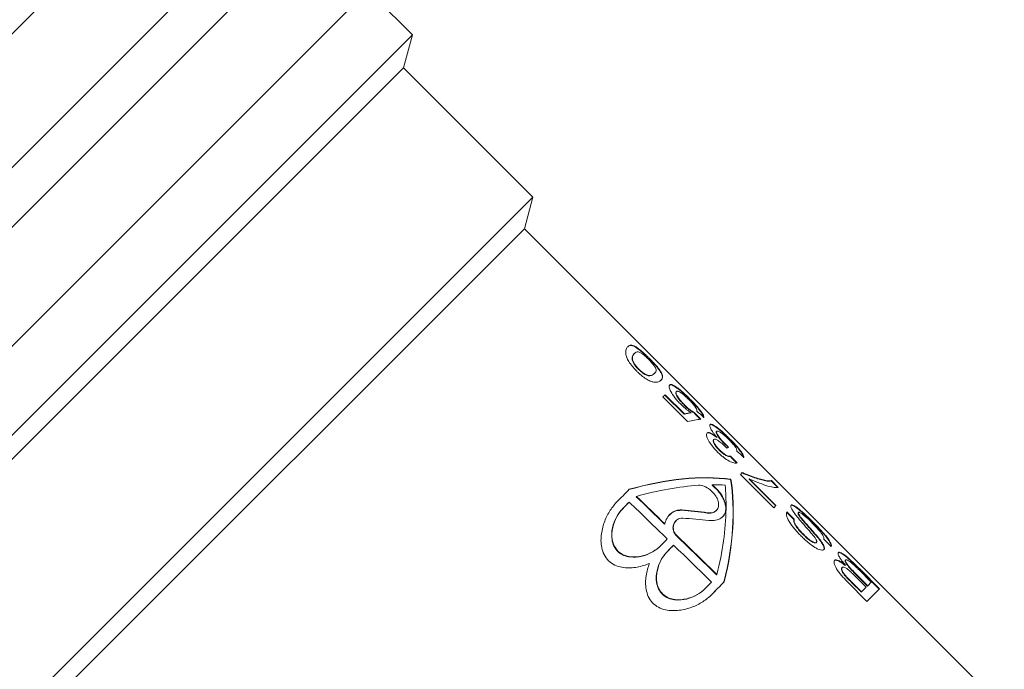
# Model space of a CAD drawing. Units: millimetres. Extents: x -47 to 648, y 1 to 347.
# Drawn here: x 531 to 578, y 236 to 267 of the extents above; entities that cross this region are included whole.
import ezdxf

# ---------------------------------------------------------------- set-up
doc = ezdxf.new("R2010")
doc.units = ezdxf.units.MM
doc.linetypes.add('PHANTOM', pattern=[12.7, 6.35, -1.27, 1.27, -1.27, 1.27, -1.27])

msp = doc.modelspace()

# ---------------------------------------------------------------- linework, layer by layer
at = {"color": 7, "linetype": 'Continuous', "lineweight": 15}
for p, q in [((537.628, 273.269), (513.588, 249.229)), ((544.877, 271.326), (515.532, 241.981)), ((515.532, 244.809), (542.049, 271.326)), ((547.687, 268.479), (518.361, 239.152)), ((549.65, 266.199), (547.529, 268.32)), ((549.65, 266.199), (520.659, 237.208)), ((549.232, 264.638), (549.65, 266.199)), ((549.232, 264.638), (522.22, 237.626)), ((555.378, 258.492), (549.232, 264.638)), ((555.378, 258.492), (529.811, 232.925)), ((554.974, 256.986), (555.378, 258.492)), ((554.974, 256.986), (531.893, 233.904)), ((577.793, 234.167), (554.974, 256.986)), ((560.197, 251.045), (560.211, 251.059)), ((560.906, 250.802), (560.92, 250.816)), ((560.403, 250.292), (560.417, 250.306)), ((560.786, 250.017), (560.8, 250.031)), ((561.149, 250.093), (561.163, 250.107)), ((561.425, 250.215), (561.439, 250.229)), ((561.671, 249.093), (561.565, 248.986)), ((561.657, 249.078), (562.572, 248.164)), ((562.586, 248.178), (561.671, 249.093)), ((562.162, 249.458), (562.176, 249.472)), ((562.188, 249.228), (562.202, 249.242)), ((561.565, 248.986), (562.739, 247.812)), ((562.562, 248.609), (562.576, 248.623)), ((562.834, 248.874), (562.848, 248.888)), ((562.572, 248.164), (562.586, 248.178)), ((562.885, 248.224), (562.899, 248.239)), ((563.039, 248.239), (563.053, 248.254)), ((564.108, 247.341), (564.122, 247.355)), ((563.968, 246.947), (563.982, 246.961)), ((564.119, 247.057), (564.133, 247.071)), ((564.472, 246.776), (564.486, 246.79)), ((564.737, 246.971), (564.751, 246.986)), ((564.235, 246.46), (564.249, 246.474)), ((564.769, 246.161), (564.783, 246.175)), ((565.332, 245.392), (565.246, 245.306)), ((565.246, 245.306), (566.832, 243.719)), ((564.78, 245.064), (564.794, 245.078)), ((565.655, 245.081), (565.669, 245.095)), ((565.655, 245.081), (566.924, 243.811)), ((566.938, 243.826), (565.669, 245.095)), ((566.488, 244.99), (566.502, 245.004)), ((566.708, 244.992), (566.723, 245.006)), ((566.708, 244.992), (567.026, 244.674)), ((567.04, 244.688), (566.723, 245.006)), ((563.896, 244.794), (563.91, 244.808)), ((559.945, 243.974), (559.96, 243.988)), ((560.297, 244.242), (560.311, 244.256)), ((564.094, 243.576), (564.108, 243.59)), ((564.549, 243.688), (564.564, 243.702)), ((564.55, 243.687), (564.549, 243.688)), ((564.549, 243.653), (564.563, 243.667)), ((564.55, 243.687), (564.564, 243.702)), ((564.563, 243.667), (564.563, 243.667)), ((564.564, 243.702), (564.564, 243.702)), ((566.832, 243.719), (566.938, 243.826)), ((567.443, 243.505), (567.792, 243.156)), ((567.806, 243.17), (567.457, 243.519)), ((567.991, 243.482), (568.005, 243.496)), ((561.639, 242.937), (561.654, 242.951)), ((562.185, 243.1), (562.172, 243.087)), ((567.792, 243.156), (567.806, 243.17)), ((568.185, 243.149), (568.2, 243.163)), ((568.659, 243.05), (568.673, 243.064)), ((568.21, 242.464), (568.224, 242.478)), ((568.849, 242.055), (568.863, 242.07)), ((568.983, 242.223), (568.998, 242.237)), ((569.208, 242.224), (569.557, 241.875)), ((561.445, 241.904), (561.459, 241.918)), ((562.055, 241.927), (562.069, 241.941)), ((570.238, 241.224), (570.253, 241.238)), ((570.069, 240.864), (570.083, 240.878)), ((570.226, 240.977), (570.24, 240.991)), ((570.886, 240.758), (571.471, 240.172)), ((570.919, 240.78), (571.848, 239.851)), ((571.863, 239.866), (570.934, 240.795)), ((564.117, 240.527), (564.131, 240.541)), ((564.465, 240.188), (564.479, 240.202)), ((570.336, 240.193), (571.263, 239.266)), ((570.525, 240.169), (570.997, 239.698)), ((571.011, 239.712), (570.54, 240.183)), ((570.723, 240.444), (571.233, 239.934)), ((570.744, 240.535), (571.289, 239.99)), ((571.303, 240.004), (570.758, 240.549)), ((571.471, 240.172), (571.303, 240.004)), ((563.556, 239.859), (563.57, 239.873)), ((570.997, 239.698), (571.011, 239.712)), ((571.233, 239.934), (571.011, 239.712)), ((571.263, 239.266), (571.863, 239.866)), ((571.289, 239.99), (571.303, 240.004))]:
    msp.add_line(p, q, dxfattribs=at)
at = {"color": 8, "linetype": 'PHANTOM', "lineweight": 0}
for p, q in [((559.65, 243.671), (559.664, 243.685)), ((562.453, 243.598), (562.467, 243.612)), ((563.674, 243.465), (563.688, 243.479)), ((562.19, 242.401), (562.204, 242.415)), ((561.761, 241.625), (561.775, 241.64)), ((570.919, 240.78), (570.934, 240.795)), ((570.525, 240.169), (570.54, 240.183)), ((570.744, 240.535), (570.758, 240.549)), ((563.872, 239.58), (563.887, 239.594))]:
    msp.add_line(p, q, dxfattribs=at)
at = {"color": 7, "linetype": 'Continuous', "lineweight": 15}
for centre, major_axis, ratio, start_param, end_param in [((551.371, 235.459), (12.551, 12.551), 0.196442, 0.256754, 0.309955), ((551.385, 235.473), (12.551, 12.551), 0.196442, 0.256754, 0.309955), ((522.368, 264.462), (-125.511, 125.511), 0.1, 4.481158, 4.483754), ((522.382, 264.476), (-125.511, 125.511), 0.1, 4.481158, 4.483754), ((574.865, 211.992), (-125.511, 125.511), 0.1, 4.902256, 4.904831), ((551.721, 235.136), (12.551, 12.551), 0.2, 0.231231, 0.336616), ((552.811, 234.047), (12.551, 12.551), 0.114583, 0.231231, 0.254672), ((576.769, 210.089), (-125.511, 125.511), 0.1, 4.902256, 4.904831), ((517.608, 269.221), (-125.511, 125.511), 0.1, 4.426236, 4.42887), ((517.623, 269.235), (-125.511, 125.511), 0.1, 4.426236, 4.42887), ((556.074, 230.756), (12.551, 12.551), 0.55896, 0.410752, 0.788218), ((556.088, 230.77), (12.551, 12.551), 0.55896, 0.410752, 0.788218), ((550.285, 236.544), (12.551, 12.551), 0.596039, 5.501941, 5.872434), ((550.299, 236.558), (12.551, 12.551), 0.596039, 5.501941, 5.872434), ((550.989, 235.868), (12.551, 12.551), 0.013904, 5.428655, 5.494968), ((556.429, 230.429), (12.551, 12.551), 0.55896, 0.566006, 0.787678), ((556.429, 230.429), (12.551, 12.551), 0.55896, 0.463063, 0.513901), ((549.953, 236.905), (12.551, 12.551), 0.596039, 5.733724, 5.820122), ((551.273, 235.557), (12.551, 12.551), 0.013904, 5.429157, 5.46125), ((551.287, 235.571), (12.551, 12.551), 0.013904, 5.429157, 5.46125), ((1212.625, -425.767), (-902.72, 902.72), 0.013904, 5.53143, 5.534324), ((1191.216, -404.386), (-902.72, 902.72), 0.013904, 5.497991, 5.500067), ((1191.23, -404.372), (-902.72, 902.72), 0.013904, 5.497991, 5.500067), ((560.694, 226.136), (12.551, 12.551), 0.972574, 0.628282, 0.698676), ((560.708, 226.15), (12.551, 12.551), 0.972574, 0.628282, 0.698676), ((549.953, 236.905), (12.551, 12.551), 0.596039, 5.501405, 5.731042), ((561.123, 225.735), (12.551, 12.551), 0.972574, 0.64886, 0.720456), ((553.068, 233.79), (12.551, 12.551), 0.013904, 5.432155, 5.464144), ((1191.216, -404.386), (-902.72, 902.72), 0.013904, 5.494169, 5.49714), ((1191.23, -404.372), (-902.72, 902.72), 0.013904, 5.494169, 5.49714), ((553.352, 233.478), (12.551, 12.551), 0.013904, 5.432655, 5.464626), ((553.366, 233.492), (12.551, 12.551), 0.013904, 5.432655, 5.464626), ((1212.625, -425.767), (-902.72, 902.72), 0.013904, 5.528065, 5.530948), ((555.147, 231.711), (12.551, 12.551), 0.013904, 5.435641, 5.467509), ((555.43, 231.399), (12.551, 12.551), 0.013904, 5.436138, 5.501941), ((555.444, 231.413), (12.551, 12.551), 0.013904, 5.436138, 5.501941)]:
    msp.add_ellipse(centre, major_axis=major_axis, ratio=ratio, start_param=start_param, end_param=end_param, dxfattribs=at)
for points, knots in [([(559.894, 251.376), (559.862, 251.342), (559.83, 251.302), (559.791, 251.191), (559.788, 251.116), (559.808, 250.976), (559.819, 250.926), (559.862, 250.808), (559.897, 250.739), (559.989, 250.593), (560.047, 250.516), (560.141, 250.401), (560.174, 250.362), (560.244, 250.287), (560.28, 250.25), (560.317, 250.213)], [0, 0, 0, 0, 0.25, 0.25, 0.5, 0.5, 0.625, 0.625, 0.75, 0.75, 0.875, 0.875, 0.9375, 0.9375, 1, 1, 1, 1]), ([(559.88, 251.362), (559.914, 251.394), (559.948, 251.42), (560.018, 251.433), (560.043, 251.435), (560.102, 251.427), (560.136, 251.417), (560.252, 251.367), (560.355, 251.3), (560.55, 251.139), (560.619, 251.078), (560.727, 250.977), (560.763, 250.943), (560.835, 250.874), (560.87, 250.838), (560.906, 250.802)], [0, 0, 0, 0, 0.25, 0.25, 0.375, 0.375, 0.5, 0.5, 0.75, 0.75, 0.875, 0.875, 0.9375, 0.9375, 1, 1, 1, 1]), ([(560.92, 250.816), (560.885, 250.852), (560.849, 250.887), (560.778, 250.956), (560.742, 250.99), (560.636, 251.089), (560.565, 251.153), (560.436, 251.259), (560.377, 251.304), (560.274, 251.372), (560.228, 251.397), (560.113, 251.447), (560.057, 251.452), (559.963, 251.434), (559.928, 251.408), (559.894, 251.376)], [0, 0, 0, 0, 0.0625, 0.0625, 0.125, 0.125, 0.25, 0.25, 0.375, 0.375, 0.5, 0.5, 0.75, 0.75, 1, 1, 1, 1]), ([(560.197, 251.045), (560.173, 251.02), (560.15, 250.992), (560.113, 250.923), (560.098, 250.883), (560.094, 250.803), (560.096, 250.772), (560.116, 250.698), (560.135, 250.654), (560.185, 250.56), (560.218, 250.508), (560.28, 250.427), (560.303, 250.399), (560.351, 250.345), (560.377, 250.318), (560.403, 250.292)], [0, 0, 0, 0, 0.25, 0.25, 0.5, 0.5, 0.625, 0.625, 0.75, 0.75, 0.875, 0.875, 0.9375, 0.9375, 1, 1, 1, 1]), ([(560.417, 250.306), (560.391, 250.332), (560.366, 250.359), (560.318, 250.413), (560.295, 250.44), (560.233, 250.521), (560.199, 250.574), (560.149, 250.669), (560.13, 250.713), (560.11, 250.787), (560.108, 250.817), (560.112, 250.897), (560.127, 250.937), (560.164, 251.006), (560.187, 251.034), (560.211, 251.059)], [0, 0, 0, 0, 0.0625, 0.0625, 0.125, 0.125, 0.25, 0.25, 0.375, 0.375, 0.5, 0.5, 0.75, 0.75, 1, 1, 1, 1]), ([(560.211, 251.059), (560.235, 251.082), (560.259, 251.103), (560.318, 251.129), (560.35, 251.137), (560.415, 251.126), (560.44, 251.119), (560.503, 251.088), (560.542, 251.063), (560.626, 251.002), (560.674, 250.964), (560.749, 250.898), (560.775, 250.875), (560.827, 250.826), (560.853, 250.8), (560.879, 250.775)], [0, 0, 0, 0, 0.25, 0.25, 0.5, 0.5, 0.625, 0.625, 0.75, 0.75, 0.875, 0.875, 0.9375, 0.9375, 1, 1, 1, 1]), ([(560.879, 250.775), (560.904, 250.749), (560.93, 250.723), (560.978, 250.672), (561.002, 250.646), (561.068, 250.57), (561.105, 250.523), (561.167, 250.438), (561.192, 250.399), (561.224, 250.336), (561.231, 250.311), (561.242, 250.245), (561.233, 250.214), (561.207, 250.155), (561.186, 250.131), (561.163, 250.107)], [0, 0, 0, 0, 0.0625, 0.0625, 0.125, 0.125, 0.25, 0.25, 0.375, 0.375, 0.5, 0.5, 0.75, 0.75, 1, 1, 1, 1]), ([(560.906, 250.802), (560.958, 250.75), (561.01, 250.697), (561.111, 250.592), (561.159, 250.54), (561.249, 250.439), (561.291, 250.39), (561.346, 250.321), (561.364, 250.298), (561.396, 250.256), (561.41, 250.235), (561.425, 250.215)], [0, 0, 0, 0, 0.25, 0.25, 0.5, 0.5, 0.75, 0.75, 0.875, 0.875, 1, 1, 1, 1]), ([(561.439, 250.229), (561.425, 250.25), (561.41, 250.27), (561.378, 250.312), (561.361, 250.335), (561.305, 250.404), (561.263, 250.453), (561.173, 250.554), (561.125, 250.606), (561.024, 250.711), (560.972, 250.764), (560.92, 250.816)], [0, 0, 0, 0, 0.125, 0.125, 0.25, 0.25, 0.5, 0.5, 0.75, 0.75, 1, 1, 1, 1]), ([(560.317, 250.213), (560.353, 250.177), (560.389, 250.141), (560.463, 250.073), (560.5, 250.041), (560.613, 249.947), (560.69, 249.89), (560.834, 249.799), (560.903, 249.765), (561.023, 249.717), (561.078, 249.702), (561.22, 249.678), (561.291, 249.688), (561.404, 249.727), (561.445, 249.757), (561.48, 249.79)], [0, 0, 0, 0, 0.0625, 0.0625, 0.125, 0.125, 0.25, 0.25, 0.375, 0.375, 0.5, 0.5, 0.75, 0.75, 1, 1, 1, 1]), ([(560.403, 250.292), (560.436, 250.26), (560.469, 250.228), (560.537, 250.17), (560.571, 250.142), (560.637, 250.096), (560.67, 250.075), (560.731, 250.041), (560.758, 250.029), (560.786, 250.017)], [0, 0, 0, 0, 0.25, 0.25, 0.5, 0.5, 0.75, 0.75, 1, 1, 1, 1]), ([(560.8, 250.031), (560.773, 250.043), (560.745, 250.056), (560.685, 250.089), (560.653, 250.109), (560.586, 250.156), (560.552, 250.183), (560.484, 250.241), (560.45, 250.274), (560.417, 250.306)], [0, 0, 0, 0, 0.25, 0.25, 0.5, 0.5, 0.75, 0.75, 1, 1, 1, 1]), ([(560.786, 250.017), (560.813, 250.008), (560.839, 250), (560.884, 249.994), (560.904, 249.993), (560.96, 249.994), (560.992, 250.001), (561.074, 250.03), (561.114, 250.061), (561.149, 250.093)], [0, 0, 0, 0, 0.125, 0.125, 0.25, 0.25, 0.5, 0.5, 1, 1, 1, 1]), ([(561.163, 250.107), (561.128, 250.075), (561.089, 250.044), (561.006, 250.015), (560.975, 250.008), (560.918, 250.007), (560.898, 250.008), (560.853, 250.015), (560.827, 250.022), (560.8, 250.031)], [0, 0, 0, 0, 0.5, 0.5, 0.75, 0.75, 0.875, 0.875, 1, 1, 1, 1]), ([(561.425, 250.215), (561.445, 250.184), (561.464, 250.153), (561.492, 250.099), (561.503, 250.075), (561.529, 250.006), (561.536, 249.968), (561.536, 249.9), (561.529, 249.871), (561.504, 249.82), (561.486, 249.798), (561.466, 249.776)], [0, 0, 0, 0, 0.125, 0.125, 0.25, 0.25, 0.5, 0.5, 0.75, 0.75, 1, 1, 1, 1]), ([(561.48, 249.79), (561.5, 249.812), (561.518, 249.834), (561.543, 249.885), (561.55, 249.914), (561.55, 249.981), (561.544, 250.019), (561.517, 250.089), (561.506, 250.113), (561.478, 250.167), (561.459, 250.198), (561.439, 250.229)], [0, 0, 0, 0, 0.25, 0.25, 0.5, 0.5, 0.75, 0.75, 0.875, 0.875, 1, 1, 1, 1]), ([(561.881, 249.556), (561.871, 249.544), (561.863, 249.531), (561.855, 249.496), (561.855, 249.474), (561.864, 249.421), (561.873, 249.39), (561.9, 249.32), (561.919, 249.28), (561.989, 249.152), (562.051, 249.055), (562.173, 248.898), (562.217, 248.846), (562.31, 248.74), (562.362, 248.687), (562.413, 248.635)], [0, 0, 0, 0, 0.125, 0.125, 0.25, 0.25, 0.375, 0.375, 0.5, 0.5, 0.75, 0.75, 0.875, 0.875, 1, 1, 1, 1]), ([(561.866, 249.541), (561.878, 249.551), (561.891, 249.559), (561.925, 249.564), (561.946, 249.563), (561.995, 249.55), (562.024, 249.538), (562.088, 249.505), (562.124, 249.483), (562.162, 249.458)], [0, 0, 0, 0, 0.25, 0.25, 0.5, 0.5, 0.75, 0.75, 1, 1, 1, 1]), ([(562.176, 249.472), (562.138, 249.497), (562.102, 249.519), (562.038, 249.552), (562.009, 249.564), (561.96, 249.577), (561.94, 249.578), (561.905, 249.573), (561.892, 249.565), (561.881, 249.556)], [0, 0, 0, 0, 0.25, 0.25, 0.5, 0.5, 0.75, 0.75, 1, 1, 1, 1]), ([(562.162, 249.458), (562.207, 249.428), (562.254, 249.395), (562.358, 249.314), (562.414, 249.267), (562.53, 249.166), (562.59, 249.111), (562.712, 248.995), (562.773, 248.935), (562.834, 248.874)], [0, 0, 0, 0, 0.25, 0.25, 0.5, 0.5, 0.75, 0.75, 1, 1, 1, 1]), ([(562.188, 249.228), (562.175, 249.213), (562.166, 249.192), (562.173, 249.126), (562.191, 249.079), (562.254, 248.965), (562.303, 248.896), (562.393, 248.788), (562.426, 248.752), (562.492, 248.68), (562.527, 248.644), (562.562, 248.609)], [0, 0, 0, 0, 0.25, 0.25, 0.5, 0.5, 0.75, 0.75, 0.875, 0.875, 1, 1, 1, 1]), ([(562.848, 248.888), (562.788, 248.949), (562.727, 249.008), (562.606, 249.123), (562.545, 249.179), (562.429, 249.281), (562.373, 249.327), (562.268, 249.409), (562.222, 249.442), (562.176, 249.472)], [0, 0, 0, 0, 0.25, 0.25, 0.5, 0.5, 0.75, 0.75, 1, 1, 1, 1]), ([(562.576, 248.623), (562.541, 248.658), (562.507, 248.694), (562.441, 248.765), (562.409, 248.8), (562.319, 248.908), (562.269, 248.978), (562.205, 249.092), (562.188, 249.139), (562.18, 249.206), (562.189, 249.227), (562.202, 249.242)], [0, 0, 0, 0, 0.125, 0.125, 0.25, 0.25, 0.5, 0.5, 0.75, 0.75, 1, 1, 1, 1]), ([(562.202, 249.242), (562.217, 249.256), (562.238, 249.263), (562.3, 249.252), (562.343, 249.233), (562.451, 249.164), (562.516, 249.115), (562.622, 249.023), (562.658, 248.99), (562.732, 248.921), (562.768, 248.885), (562.805, 248.849)], [0, 0, 0, 0, 0.25, 0.25, 0.5, 0.5, 0.75, 0.75, 0.875, 0.875, 1, 1, 1, 1]), ([(562.413, 248.635), (562.454, 248.595), (562.495, 248.556), (562.578, 248.481), (562.62, 248.445), (562.702, 248.379), (562.742, 248.348), (562.822, 248.29), (562.861, 248.264), (562.899, 248.239)], [0, 0, 0, 0, 0.25, 0.25, 0.5, 0.5, 0.75, 0.75, 1, 1, 1, 1]), ([(562.562, 248.609), (562.604, 248.567), (562.647, 248.526), (562.732, 248.449), (562.776, 248.412), (562.86, 248.348), (562.899, 248.321), (562.974, 248.273), (563.008, 248.255), (563.039, 248.239)], [0, 0, 0, 0, 0.25, 0.25, 0.5, 0.5, 0.75, 0.75, 1, 1, 1, 1]), ([(563.053, 248.254), (563.022, 248.269), (562.989, 248.287), (562.915, 248.334), (562.875, 248.361), (562.792, 248.425), (562.749, 248.461), (562.662, 248.54), (562.619, 248.581), (562.576, 248.623)], [0, 0, 0, 0, 0.25, 0.25, 0.5, 0.5, 0.75, 0.75, 1, 1, 1, 1]), ([(562.805, 248.849), (562.834, 248.819), (562.864, 248.789), (562.92, 248.73), (562.948, 248.7), (563.027, 248.611), (563.071, 248.556), (563.135, 248.462), (563.157, 248.423), (563.179, 248.361), (563.181, 248.338), (563.18, 248.317)], [0, 0, 0, 0, 0.125, 0.125, 0.25, 0.25, 0.5, 0.5, 0.75, 0.75, 1, 1, 1, 1]), ([(562.834, 248.874), (562.883, 248.826), (562.93, 248.777), (563.023, 248.681), (563.068, 248.633), (563.198, 248.49), (563.277, 248.398), (563.4, 248.235), (563.445, 248.166), (563.482, 248.084), (563.489, 248.061), (563.495, 248.021), (563.493, 248.006), (563.489, 247.991)], [0, 0, 0, 0, 0.125, 0.125, 0.25, 0.25, 0.5, 0.5, 0.75, 0.75, 0.875, 0.875, 1, 1, 1, 1]), ([(563.504, 248.006), (563.507, 248.02), (563.51, 248.035), (563.503, 248.074), (563.497, 248.097), (563.473, 248.15), (563.455, 248.181), (563.412, 248.249), (563.386, 248.286), (563.294, 248.408), (563.217, 248.499), (563.085, 248.644), (563.04, 248.692), (562.946, 248.79), (562.897, 248.839), (562.848, 248.888)], [0, 0, 0, 0, 0.125, 0.125, 0.25, 0.25, 0.375, 0.375, 0.5, 0.5, 0.75, 0.75, 0.875, 0.875, 1, 1, 1, 1]), ([(563.805, 247.673), (563.793, 247.658), (563.785, 247.637), (563.793, 247.572), (563.809, 247.527), (563.867, 247.418), (563.906, 247.355), (563.982, 247.252), (564.01, 247.216), (564.069, 247.144), (564.101, 247.108), (564.133, 247.071)], [0, 0, 0, 0, 0.25, 0.25, 0.5, 0.5, 0.75, 0.75, 0.875, 0.875, 1, 1, 1, 1]), ([(563.791, 247.659), (563.803, 247.668), (563.816, 247.675), (563.854, 247.674), (563.879, 247.668), (563.965, 247.632), (564.041, 247.582), (564.215, 247.453), (564.315, 247.369), (564.47, 247.229), (564.523, 247.18), (564.63, 247.077), (564.684, 247.024), (564.737, 246.971)], [0, 0, 0, 0, 0.125, 0.125, 0.25, 0.25, 0.5, 0.5, 0.75, 0.75, 0.875, 0.875, 1, 1, 1, 1]), ([(564.751, 246.986), (564.698, 247.038), (564.645, 247.091), (564.539, 247.192), (564.486, 247.241), (564.329, 247.384), (564.23, 247.466), (564.056, 247.596), (563.979, 247.646), (563.893, 247.682), (563.869, 247.688), (563.83, 247.689), (563.817, 247.682), (563.805, 247.673)], [0, 0, 0, 0, 0.125, 0.125, 0.25, 0.25, 0.5, 0.5, 0.75, 0.75, 0.875, 0.875, 1, 1, 1, 1]), ([(563.661, 247.275), (563.65, 247.261), (563.64, 247.245), (563.633, 247.201), (563.634, 247.174), (563.645, 247.113), (563.655, 247.08), (563.683, 247.006), (563.703, 246.965), (563.774, 246.836), (563.838, 246.742), (563.949, 246.6), (563.989, 246.553), (564.073, 246.459), (564.117, 246.413), (564.162, 246.367)], [0, 0, 0, 0, 0.125, 0.125, 0.25, 0.25, 0.375, 0.375, 0.5, 0.5, 0.75, 0.75, 0.875, 0.875, 1, 1, 1, 1]), ([(563.647, 247.261), (563.665, 247.274), (563.684, 247.284), (563.742, 247.281), (563.779, 247.271), (563.862, 247.235), (563.909, 247.208), (564.01, 247.14), (564.064, 247.1), (564.119, 247.057)], [0, 0, 0, 0, 0.25, 0.25, 0.5, 0.5, 0.75, 0.75, 1, 1, 1, 1]), ([(564.133, 247.071), (564.079, 247.113), (564.025, 247.154), (563.925, 247.221), (563.877, 247.248), (563.794, 247.285), (563.757, 247.295), (563.699, 247.298), (563.679, 247.288), (563.661, 247.275)], [0, 0, 0, 0, 0.25, 0.25, 0.5, 0.5, 0.75, 0.75, 1, 1, 1, 1]), ([(564.108, 247.341), (564.103, 247.334), (564.098, 247.327), (564.096, 247.305), (564.097, 247.291), (564.112, 247.24), (564.134, 247.195), (564.201, 247.089), (564.244, 247.029), (564.323, 246.934), (564.351, 246.903), (564.409, 246.839), (564.44, 246.808), (564.472, 246.776)], [0, 0, 0, 0, 0.125, 0.125, 0.25, 0.25, 0.5, 0.5, 0.75, 0.75, 0.875, 0.875, 1, 1, 1, 1]), ([(564.486, 246.79), (564.455, 246.822), (564.424, 246.853), (564.366, 246.916), (564.338, 246.947), (564.26, 247.042), (564.215, 247.102), (564.149, 247.208), (564.126, 247.254), (564.112, 247.304), (564.11, 247.319), (564.112, 247.341), (564.117, 247.348), (564.122, 247.355)], [0, 0, 0, 0, 0.125, 0.125, 0.25, 0.25, 0.5, 0.5, 0.75, 0.75, 0.875, 0.875, 1, 1, 1, 1]), ([(564.122, 247.355), (564.136, 247.367), (564.157, 247.371), (564.224, 247.348), (564.269, 247.323), (564.374, 247.249), (564.435, 247.2), (564.565, 247.086), (564.632, 247.021), (564.698, 246.955)], [0, 0, 0, 0, 0.25, 0.25, 0.5, 0.5, 0.75, 0.75, 1, 1, 1, 1]), ([(563.968, 246.947), (563.954, 246.932), (563.947, 246.911), (563.956, 246.848), (563.972, 246.808), (564.021, 246.716), (564.055, 246.666), (564.137, 246.562), (564.185, 246.51), (564.235, 246.46)], [0, 0, 0, 0, 0.25, 0.25, 0.5, 0.5, 0.75, 0.75, 1, 1, 1, 1]), ([(564.249, 246.474), (564.199, 246.524), (564.153, 246.575), (564.071, 246.678), (564.037, 246.728), (563.987, 246.82), (563.97, 246.862), (563.961, 246.925), (563.969, 246.946), (563.982, 246.961)], [0, 0, 0, 0, 0.25, 0.25, 0.5, 0.5, 0.75, 0.75, 1, 1, 1, 1]), ([(563.982, 246.961), (563.999, 246.976), (564.022, 246.984), (564.078, 246.97), (564.099, 246.962), (564.148, 246.936), (564.174, 246.92), (564.258, 246.862), (564.316, 246.816), (564.404, 246.74), (564.434, 246.713), (564.493, 246.658), (564.522, 246.63), (564.551, 246.602)], [0, 0, 0, 0, 0.25, 0.25, 0.375, 0.375, 0.5, 0.5, 0.75, 0.75, 0.875, 0.875, 1, 1, 1, 1]), ([(564.472, 246.776), (564.489, 246.759), (564.507, 246.742), (564.524, 246.725), (564.542, 246.708), (564.56, 246.691), (564.578, 246.675), (564.613, 246.642), (564.649, 246.61), (564.685, 246.579)], [0, 0, 0, 0, 0.0000738846, 0.0000738846, 0.0000738846, 0.0001477792, 0.0001477792, 0.0001477792, 0.0002952037, 0.0002952037, 0.0002952037, 0.0002952037]), ([(564.699, 246.593), (564.663, 246.625), (564.627, 246.656), (564.556, 246.722), (564.521, 246.756), (564.486, 246.79)], [0, 0, 0, 0, 0.5, 0.5, 1, 1, 1, 1]), ([(564.698, 246.955), (564.728, 246.925), (564.758, 246.895), (564.815, 246.835), (564.842, 246.805), (564.922, 246.715), (564.968, 246.659), (565.033, 246.565), (565.052, 246.527), (565.079, 246.462), (565.082, 246.437), (565.084, 246.413)], [0, 0, 0, 0, 0.125, 0.125, 0.25, 0.25, 0.5, 0.5, 0.75, 0.75, 1, 1, 1, 1]), ([(564.737, 246.971), (564.785, 246.923), (564.833, 246.875), (564.925, 246.778), (564.97, 246.73), (565.101, 246.586), (565.177, 246.496), (565.299, 246.335), (565.345, 246.265), (565.384, 246.182), (565.391, 246.159), (565.398, 246.118), (565.396, 246.103), (565.393, 246.088)], [0, 0, 0, 0, 0.125, 0.125, 0.25, 0.25, 0.5, 0.5, 0.75, 0.75, 0.875, 0.875, 1, 1, 1, 1]), ([(565.407, 246.102), (565.411, 246.117), (565.412, 246.132), (565.405, 246.172), (565.398, 246.195), (565.359, 246.278), (565.315, 246.347), (565.193, 246.508), (565.117, 246.598), (564.987, 246.742), (564.941, 246.79), (564.848, 246.888), (564.8, 246.937), (564.751, 246.986)], [0, 0, 0, 0, 0.125, 0.125, 0.25, 0.25, 0.5, 0.5, 0.75, 0.75, 0.875, 0.875, 1, 1, 1, 1]), ([(564.162, 246.367), (564.207, 246.323), (564.253, 246.279), (564.346, 246.195), (564.393, 246.155), (564.536, 246.044), (564.629, 245.982), (564.799, 245.893), (564.874, 245.865), (564.968, 245.845), (564.997, 245.841), (565.048, 245.841), (565.07, 245.845), (565.091, 245.849)], [0, 0, 0, 0, 0.125, 0.125, 0.25, 0.25, 0.5, 0.5, 0.75, 0.75, 0.875, 0.875, 1, 1, 1, 1]), ([(564.235, 246.46), (564.261, 246.434), (564.288, 246.408), (564.343, 246.358), (564.37, 246.335), (564.454, 246.269), (564.509, 246.232), (564.606, 246.18), (564.648, 246.165), (564.717, 246.153), (564.745, 246.156), (564.769, 246.161)], [0, 0, 0, 0, 0.125, 0.125, 0.25, 0.25, 0.5, 0.5, 0.75, 0.75, 1, 1, 1, 1]), ([(564.783, 246.175), (564.759, 246.17), (564.732, 246.167), (564.664, 246.179), (564.621, 246.194), (564.524, 246.246), (564.47, 246.282), (564.386, 246.348), (564.358, 246.372), (564.303, 246.421), (564.276, 246.448), (564.249, 246.474)], [0, 0, 0, 0, 0.25, 0.25, 0.5, 0.5, 0.75, 0.75, 0.875, 0.875, 1, 1, 1, 1]), ([(564.551, 246.602), (564.554, 246.598), (564.558, 246.594), (564.562, 246.59), (564.566, 246.586), (564.569, 246.582), (564.573, 246.579), (564.581, 246.571), (564.588, 246.563), (564.595, 246.555)], [0, 0, 0, 0, 0.00001618288, 0.00001618288, 0.00001618288, 0.00003236826, 0.00003236826, 0.00003236826, 0.00006472814, 0.00006472814, 0.00006472814, 0.00006472814]), ([(565.318, 245.378), (565.382, 245.35), (565.445, 245.322), (565.565, 245.274), (565.622, 245.252), (565.79, 245.19), (565.895, 245.154), (566.092, 245.09), (566.183, 245.063), (566.307, 245.03), (566.347, 245.02), (566.42, 245.003), (566.454, 244.997), (566.488, 244.99)], [0, 0, 0, 0, 0.125, 0.125, 0.25, 0.25, 0.5, 0.5, 0.75, 0.75, 0.875, 0.875, 1, 1, 1, 1]), ([(566.502, 245.004), (566.469, 245.011), (566.435, 245.018), (566.361, 245.034), (566.322, 245.044), (566.198, 245.077), (566.107, 245.104), (565.909, 245.168), (565.804, 245.204), (565.636, 245.266), (565.579, 245.288), (565.459, 245.337), (565.396, 245.364), (565.332, 245.392)], [0, 0, 0, 0, 0.125, 0.125, 0.25, 0.25, 0.5, 0.5, 0.75, 0.75, 0.875, 0.875, 1, 1, 1, 1]), ([(565.669, 245.095), (565.847, 245.011), (566.008, 244.943), (566.302, 244.832), (566.436, 244.786), (566.674, 244.716), (566.774, 244.695), (566.941, 244.67), (567.006, 244.667), (567.04, 244.688)], [0, 0, 0, 0, 0.25, 0.25, 0.5, 0.5, 0.75, 0.75, 1, 1, 1, 1]), ([(566.488, 244.99), (566.513, 244.987), (566.538, 244.982), (566.582, 244.978), (566.601, 244.977), (566.656, 244.978), (566.684, 244.985), (566.708, 244.992)], [0, 0, 0, 0, 0.25, 0.25, 0.5, 0.5, 1, 1, 1, 1]), ([(566.723, 245.006), (566.698, 244.999), (566.67, 244.993), (566.616, 244.991), (566.596, 244.992), (566.552, 244.996), (566.527, 245.001), (566.502, 245.004)], [0, 0, 0, 0, 0.5, 0.5, 0.75, 0.75, 1, 1, 1, 1]), ([(563.688, 243.479), (563.781, 243.465), (563.863, 243.471), (564.008, 243.512), (564.068, 243.548), (564.161, 243.646), (564.192, 243.707), (564.219, 243.853), (564.215, 243.936), (564.177, 244.073), (564.159, 244.12), (564.113, 244.215), (564.084, 244.264), (563.986, 244.406), (563.901, 244.497), (563.715, 244.647), (563.615, 244.705), (563.428, 244.776), (563.339, 244.79), (563.26, 244.785)], [0, 0, 0, 0, 0.125, 0.125, 0.25, 0.25, 0.375, 0.375, 0.5, 0.5, 0.5625, 0.5625, 0.625, 0.625, 0.75, 0.75, 0.875, 0.875, 1, 1, 1, 1]), ([(564.549, 243.688), (564.549, 243.77), (564.535, 243.858), (564.477, 244.046), (564.434, 244.144), (564.32, 244.341), (564.248, 244.441), (564.085, 244.627), (563.993, 244.716), (563.896, 244.794)], [0, 0, 0, 0, 0.25, 0.25, 0.5, 0.5, 0.75, 0.75, 1, 1, 1, 1]), ([(563.91, 244.808), (564.007, 244.73), (564.097, 244.644), (564.262, 244.455), (564.333, 244.356), (564.448, 244.158), (564.492, 244.06), (564.549, 243.872), (564.563, 243.784), (564.564, 243.702)], [0, 0, 0, 0, 0.25, 0.25, 0.5, 0.5, 0.75, 0.75, 1, 1, 1, 1]), ([(559.362, 243.978), (559.233, 243.846), (559.121, 243.698), (558.923, 243.375), (558.838, 243.198), (558.702, 242.817), (558.653, 242.616), (558.619, 242.295), (558.615, 242.186), (558.627, 241.964), (558.643, 241.85), (558.703, 241.627), (558.748, 241.515), (558.873, 241.309), (558.954, 241.214), (559.142, 241.061), (559.249, 241.001), (559.468, 240.916), (559.582, 240.889), (559.917, 240.845), (560.137, 240.859), (560.549, 240.934), (560.743, 240.994), (560.926, 241.072)], [0, 0, 0, 0, 0.125, 0.125, 0.25, 0.25, 0.375, 0.375, 0.4375, 0.4375, 0.5, 0.5, 0.5625, 0.5625, 0.625, 0.625, 0.6875, 0.6875, 0.75, 0.75, 0.875, 0.875, 1, 1, 1, 1]), ([(561.459, 241.918), (561.343, 241.8), (561.211, 241.699), (560.914, 241.529), (560.748, 241.46), (560.392, 241.372), (560.199, 241.351), (559.899, 241.388), (559.797, 241.413), (559.602, 241.495), (559.507, 241.554), (559.346, 241.706), (559.281, 241.797), (559.188, 241.99), (559.159, 242.092), (559.11, 242.392), (559.126, 242.587), (559.206, 242.946), (559.271, 243.114), (559.435, 243.417), (559.534, 243.552), (559.65, 243.671)], [0, 0, 0, 0, 0.125, 0.125, 0.25, 0.25, 0.375, 0.375, 0.4375, 0.4375, 0.5, 0.5, 0.5625, 0.5625, 0.625, 0.625, 0.75, 0.75, 0.875, 0.875, 1, 1, 1, 1]), ([(559.664, 243.685), (559.548, 243.566), (559.45, 243.431), (559.286, 243.129), (559.22, 242.96), (559.14, 242.6), (559.124, 242.405), (559.173, 242.104), (559.203, 242.003), (559.296, 241.81), (559.362, 241.718), (559.523, 241.567), (559.617, 241.508), (559.813, 241.427), (559.915, 241.402), (560.214, 241.365), (560.407, 241.387), (560.761, 241.474), (560.927, 241.543), (561.225, 241.713), (561.358, 241.814), (561.473, 241.932)], [0, 0, 0, 0, 0.125, 0.125, 0.25, 0.25, 0.375, 0.375, 0.4375, 0.4375, 0.5, 0.5, 0.5625, 0.5625, 0.625, 0.625, 0.75, 0.75, 0.875, 0.875, 1, 1, 1, 1]), ([(561.654, 242.951), (561.675, 243.053), (561.71, 243.144), (561.805, 243.309), (561.864, 243.381), (562.071, 243.557), (562.253, 243.627), (562.467, 243.612)], [0, 0, 0, 0, 0.25, 0.25, 0.5, 0.5, 1, 1, 1, 1]), ([(562.453, 243.598), (562.334, 243.592), (562.104, 243.582), (561.954, 243.441), (561.881, 243.372)], [0, 0, 0, 0, 0.516746, 1, 1, 1, 1]), ([(564.087, 243.583), (564.048, 243.548), (563.957, 243.466), (563.792, 243.45), (563.685, 243.463), (563.674, 243.465)], [0, 0, 0, 0, 0.397188, 0.932991, 1, 1, 1, 1]), ([(564.563, 243.667), (564.558, 243.569), (564.535, 243.485), (564.453, 243.337), (564.395, 243.274), (564.252, 243.177), (564.166, 243.141), (563.973, 243.102), (563.865, 243.097), (563.747, 243.112)], [0, 0, 0, 0, 0.25, 0.25, 0.5, 0.5, 0.75, 0.75, 1, 1, 1, 1]), ([(564.386, 243.284), (564.394, 243.289), (564.499, 243.353), (564.537, 243.498), (564.547, 243.636), (564.549, 243.653)], [0, 0, 0, 0, 0.0729953, 0.8900638, 1, 1, 1, 1]), ([(567.457, 243.519), (567.445, 243.5), (567.435, 243.479), (567.429, 243.423), (567.431, 243.389), (567.449, 243.31), (567.463, 243.266), (567.506, 243.169), (567.534, 243.115), (567.634, 242.95), (567.724, 242.83), (567.87, 242.654), (567.922, 242.596), (568.029, 242.48), (568.084, 242.423), (568.14, 242.367)], [0, 0, 0, 0, 0.125, 0.125, 0.25, 0.25, 0.375, 0.375, 0.5, 0.5, 0.75, 0.75, 0.875, 0.875, 1, 1, 1, 1]), ([(567.653, 243.842), (567.641, 243.828), (567.636, 243.808), (567.649, 243.742), (567.666, 243.698), (567.72, 243.598), (567.758, 243.538), (567.846, 243.413), (567.897, 243.348), (567.95, 243.281)], [0, 0, 0, 0, 0.25, 0.25, 0.5, 0.5, 0.75, 0.75, 1, 1, 1, 1]), ([(567.639, 243.828), (567.651, 243.836), (567.665, 243.842), (567.71, 243.835), (567.738, 243.825), (567.804, 243.792), (567.84, 243.77), (567.924, 243.712), (567.97, 243.678), (568.066, 243.6), (568.118, 243.557), (568.222, 243.465), (568.276, 243.417), (568.384, 243.317), (568.439, 243.265), (568.549, 243.159), (568.604, 243.104), (568.659, 243.05)], [0, 0, 0, 0, 0.125, 0.125, 0.25, 0.25, 0.375, 0.375, 0.5, 0.5, 0.625, 0.625, 0.75, 0.75, 0.875, 0.875, 1, 1, 1, 1]), ([(568.673, 243.064), (568.618, 243.118), (568.564, 243.172), (568.455, 243.277), (568.401, 243.328), (568.24, 243.478), (568.132, 243.573), (567.938, 243.729), (567.853, 243.788), (567.753, 243.839), (567.725, 243.849), (567.68, 243.857), (567.666, 243.85), (567.653, 243.842)], [0, 0, 0, 0, 0.125, 0.125, 0.25, 0.25, 0.5, 0.5, 0.75, 0.75, 0.875, 0.875, 1, 1, 1, 1]), ([(567.991, 243.482), (567.986, 243.473), (567.981, 243.463), (567.992, 243.423), (568.003, 243.397), (568.041, 243.336), (568.066, 243.3), (568.122, 243.227), (568.153, 243.188), (568.185, 243.149)], [0, 0, 0, 0, 0.25, 0.25, 0.5, 0.5, 0.75, 0.75, 1, 1, 1, 1]), ([(568.2, 243.163), (568.168, 243.201), (568.137, 243.24), (568.081, 243.313), (568.056, 243.348), (568.018, 243.41), (568.006, 243.436), (567.995, 243.476), (568, 243.487), (568.005, 243.496)], [0, 0, 0, 0, 0.25, 0.25, 0.5, 0.5, 0.75, 0.75, 1, 1, 1, 1]), ([(568.005, 243.496), (568.013, 243.501), (568.022, 243.505), (568.051, 243.499), (568.069, 243.492), (568.111, 243.47), (568.135, 243.456), (568.189, 243.419), (568.218, 243.397), (568.31, 243.323), (568.377, 243.265), (568.478, 243.171), (568.512, 243.139), (568.579, 243.074), (568.613, 243.04), (568.646, 243.007)], [0, 0, 0, 0, 0.125, 0.125, 0.25, 0.25, 0.375, 0.375, 0.5, 0.5, 0.75, 0.75, 0.875, 0.875, 1, 1, 1, 1]), ([(562.19, 242.401), (562.161, 242.434), (562.104, 242.5), (562.05, 242.63), (562.031, 242.789), (562.067, 242.958), (562.139, 243.043), (562.173, 243.085)], [0, 0, 0, 0, 0.1402, 0.279764, 0.475683, 0.744239, 1, 1, 1, 1]), ([(562.502, 243.22), (562.407, 243.225), (562.325, 243.2), (562.189, 243.115), (562.135, 243.052), (562.064, 242.901), (562.046, 242.811), (562.064, 242.66), (562.078, 242.608), (562.127, 242.506), (562.161, 242.457), (562.204, 242.415)], [0, 0, 0, 0, 0.25, 0.25, 0.5, 0.5, 0.75, 0.75, 0.875, 0.875, 1, 1, 1, 1]), ([(567.792, 243.156), (567.787, 243.143), (567.782, 243.129), (567.779, 243.094), (567.781, 243.074), (567.794, 243.006), (567.819, 242.947), (567.898, 242.816), (567.954, 242.744), (568.075, 242.602), (568.142, 242.533), (568.21, 242.464)], [0, 0, 0, 0, 0.125, 0.125, 0.25, 0.25, 0.5, 0.5, 0.75, 0.75, 1, 1, 1, 1]), ([(568.224, 242.478), (568.157, 242.547), (568.09, 242.615), (567.969, 242.757), (567.913, 242.829), (567.832, 242.962), (567.808, 243.02), (567.795, 243.088), (567.793, 243.108), (567.796, 243.143), (567.801, 243.157), (567.806, 243.17)], [0, 0, 0, 0, 0.25, 0.25, 0.5, 0.5, 0.75, 0.75, 0.875, 0.875, 1, 1, 1, 1]), ([(567.95, 243.281), (568.093, 243.105), (568.25, 242.927), (568.485, 242.659), (568.563, 242.57), (568.712, 242.392), (568.787, 242.302), (568.837, 242.221)], [0, 0, 0, 0, 0.5, 0.5, 0.75, 0.75, 1, 1, 1, 1]), ([(568.185, 243.149), (568.249, 243.073), (568.317, 242.995), (568.454, 242.84), (568.523, 242.763), (568.66, 242.608), (568.727, 242.53), (568.86, 242.376), (568.924, 242.299), (568.983, 242.223)], [0, 0, 0, 0, 0.25, 0.25, 0.5, 0.5, 0.75, 0.75, 1, 1, 1, 1]), ([(568.998, 242.237), (568.938, 242.313), (568.874, 242.39), (568.742, 242.544), (568.674, 242.622), (568.537, 242.777), (568.468, 242.854), (568.332, 243.009), (568.263, 243.087), (568.2, 243.163)], [0, 0, 0, 0, 0.25, 0.25, 0.5, 0.5, 0.75, 0.75, 1, 1, 1, 1]), ([(568.646, 243.007), (568.689, 242.964), (568.731, 242.922), (568.812, 242.837), (568.851, 242.795), (568.965, 242.669), (569.036, 242.585), (569.12, 242.473), (569.144, 242.439), (569.18, 242.378), (569.193, 242.351), (569.209, 242.306), (569.213, 242.286), (569.215, 242.252), (569.212, 242.238), (569.208, 242.224)], [0, 0, 0, 0, 0.125, 0.125, 0.25, 0.25, 0.5, 0.5, 0.625, 0.625, 0.75, 0.75, 0.875, 0.875, 1, 1, 1, 1]), ([(568.659, 243.05), (568.788, 242.92), (568.915, 242.791), (569.156, 242.532), (569.269, 242.403), (569.399, 242.236), (569.436, 242.185), (569.496, 242.091), (569.518, 242.05), (569.55, 241.977), (569.558, 241.946), (569.561, 241.896), (569.554, 241.877), (569.543, 241.861)], [0, 0, 0, 0, 0.25, 0.25, 0.5, 0.5, 0.625, 0.625, 0.75, 0.75, 0.875, 0.875, 1, 1, 1, 1]), ([(569.557, 241.875), (569.579, 241.907), (569.581, 241.952), (569.534, 242.062), (569.511, 242.103), (569.452, 242.196), (569.414, 242.249), (569.328, 242.36), (569.278, 242.42), (569.17, 242.545), (569.112, 242.609), (568.932, 242.802), (568.802, 242.934), (568.673, 243.064)], [0, 0, 0, 0, 0.25, 0.25, 0.375, 0.375, 0.5, 0.5, 0.625, 0.625, 0.75, 0.75, 1, 1, 1, 1]), ([(568.14, 242.367), (568.193, 242.315), (568.245, 242.263), (568.352, 242.165), (568.406, 242.117), (568.57, 241.981), (568.682, 241.897), (568.839, 241.8), (568.889, 241.773), (568.98, 241.733), (569.022, 241.718), (569.097, 241.701), (569.129, 241.697), (569.184, 241.703), (569.202, 241.714), (569.219, 241.727)], [0, 0, 0, 0, 0.125, 0.125, 0.25, 0.25, 0.5, 0.5, 0.625, 0.625, 0.75, 0.75, 0.875, 0.875, 1, 1, 1, 1]), ([(568.21, 242.464), (568.271, 242.403), (568.333, 242.344), (568.458, 242.232), (568.524, 242.178), (568.647, 242.095), (568.705, 242.065), (568.799, 242.035), (568.83, 242.04), (568.849, 242.055)], [0, 0, 0, 0, 0.25, 0.25, 0.5, 0.5, 0.75, 0.75, 1, 1, 1, 1]), ([(568.863, 242.07), (568.854, 242.062), (568.842, 242.056), (568.81, 242.053), (568.79, 242.057), (568.721, 242.079), (568.663, 242.108), (568.54, 242.191), (568.475, 242.244), (568.347, 242.358), (568.285, 242.417), (568.224, 242.478)], [0, 0, 0, 0, 0.125, 0.125, 0.25, 0.25, 0.5, 0.5, 0.75, 0.75, 1, 1, 1, 1]), ([(568.837, 242.221), (568.847, 242.203), (568.856, 242.185), (568.87, 242.153), (568.874, 242.138), (568.878, 242.113), (568.878, 242.101), (568.873, 242.083), (568.868, 242.076), (568.863, 242.07)], [0, 0, 0, 0, 0.25, 0.25, 0.5, 0.5, 0.75, 0.75, 1, 1, 1, 1]), ([(568.983, 242.223), (569.028, 242.165), (569.071, 242.107), (569.143, 242), (569.173, 241.948), (569.215, 241.857), (569.226, 241.818), (569.229, 241.77), (569.228, 241.755), (569.219, 241.731), (569.212, 241.722), (569.205, 241.713)], [0, 0, 0, 0, 0.25, 0.25, 0.5, 0.5, 0.75, 0.75, 0.875, 0.875, 1, 1, 1, 1]), ([(569.219, 241.727), (569.226, 241.736), (569.233, 241.746), (569.242, 241.769), (569.243, 241.783), (569.241, 241.83), (569.23, 241.869), (569.189, 241.96), (569.159, 242.011), (569.086, 242.12), (569.042, 242.179), (568.998, 242.237)], [0, 0, 0, 0, 0.125, 0.125, 0.25, 0.25, 0.5, 0.5, 0.75, 0.75, 1, 1, 1, 1]), ([(563.57, 239.873), (563.455, 239.755), (563.323, 239.655), (563.028, 239.487), (562.862, 239.419), (562.508, 239.333), (562.315, 239.313), (562.017, 239.351), (561.916, 239.376), (561.721, 239.459), (561.627, 239.517), (561.466, 239.669), (561.402, 239.76), (561.308, 239.952), (561.279, 240.053), (561.228, 240.352), (561.244, 240.546), (561.321, 240.904), (561.386, 241.071), (561.548, 241.373), (561.646, 241.508), (561.761, 241.625)], [0, 0, 0, 0, 0.125, 0.125, 0.25, 0.25, 0.375, 0.375, 0.4375, 0.4375, 0.5, 0.5, 0.5625, 0.5625, 0.625, 0.625, 0.75, 0.75, 0.875, 0.875, 1, 1, 1, 1]), ([(561.775, 241.64), (561.66, 241.522), (561.562, 241.387), (561.4, 241.086), (561.336, 240.918), (561.258, 240.56), (561.243, 240.365), (561.293, 240.066), (561.323, 239.965), (561.417, 239.772), (561.482, 239.682), (561.643, 239.531), (561.737, 239.472), (561.931, 239.39), (562.033, 239.365), (562.33, 239.327), (562.523, 239.347), (562.876, 239.433), (563.041, 239.5), (563.338, 239.669), (563.47, 239.769), (563.584, 239.887)], [0, 0, 0, 0, 0.125, 0.125, 0.25, 0.25, 0.375, 0.375, 0.4375, 0.4375, 0.5, 0.5, 0.5625, 0.5625, 0.625, 0.625, 0.75, 0.75, 0.875, 0.875, 1, 1, 1, 1]), ([(569.89, 241.574), (569.903, 241.583), (569.916, 241.59), (569.958, 241.586), (569.986, 241.577), (570.049, 241.547), (570.085, 241.526), (570.166, 241.472), (570.213, 241.437), (570.312, 241.355), (570.366, 241.308), (570.475, 241.211), (570.53, 241.16), (570.697, 241.002), (570.809, 240.891), (570.919, 240.78)], [0, 0, 0, 0, 0.125, 0.125, 0.25, 0.25, 0.375, 0.375, 0.5, 0.5, 0.625, 0.625, 0.75, 0.75, 1, 1, 1, 1]), ([(569.905, 241.588), (569.899, 241.581), (569.893, 241.572), (569.89, 241.549), (569.89, 241.535), (569.901, 241.484), (569.921, 241.437), (569.98, 241.329), (570.021, 241.266), (570.121, 241.133), (570.179, 241.062), (570.24, 240.991)], [0, 0, 0, 0, 0.125, 0.125, 0.25, 0.25, 0.5, 0.5, 0.75, 0.75, 1, 1, 1, 1]), ([(570.934, 240.795), (570.823, 240.905), (570.713, 241.014), (570.491, 241.224), (570.379, 241.327), (570.177, 241.492), (570.096, 241.545), (570.001, 241.59), (569.973, 241.6), (569.93, 241.604), (569.917, 241.597), (569.905, 241.588)], [0, 0, 0, 0, 0.25, 0.25, 0.5, 0.5, 0.75, 0.75, 0.875, 0.875, 1, 1, 1, 1]), ([(569.725, 241.218), (569.713, 241.202), (569.702, 241.185), (569.697, 241.134), (569.699, 241.103), (569.715, 241.032), (569.727, 240.994), (569.763, 240.909), (569.787, 240.861), (569.876, 240.714), (569.958, 240.606), (570.137, 240.396), (570.236, 240.293), (570.336, 240.193)], [0, 0, 0, 0, 0.125, 0.125, 0.25, 0.25, 0.375, 0.375, 0.5, 0.5, 0.75, 0.75, 1, 1, 1, 1]), ([(569.711, 241.204), (569.721, 241.211), (569.73, 241.218), (569.754, 241.226), (569.769, 241.227), (569.817, 241.223), (569.857, 241.211), (569.947, 241.17), (569.999, 241.14), (570.108, 241.067), (570.167, 241.022), (570.226, 240.977)], [0, 0, 0, 0, 0.125, 0.125, 0.25, 0.25, 0.5, 0.5, 0.75, 0.75, 1, 1, 1, 1]), ([(570.24, 240.991), (570.182, 241.036), (570.124, 241.08), (570.015, 241.153), (569.963, 241.183), (569.872, 241.225), (569.832, 241.237), (569.783, 241.241), (569.768, 241.24), (569.744, 241.232), (569.735, 241.225), (569.725, 241.218)], [0, 0, 0, 0, 0.25, 0.25, 0.5, 0.5, 0.75, 0.75, 0.875, 0.875, 1, 1, 1, 1]), ([(570.238, 241.224), (570.233, 241.216), (570.227, 241.207), (570.228, 241.179), (570.232, 241.161), (570.258, 241.095), (570.293, 241.035), (570.4, 240.897), (570.466, 240.823), (570.602, 240.678), (570.673, 240.606), (570.744, 240.535)], [0, 0, 0, 0, 0.125, 0.125, 0.25, 0.25, 0.5, 0.5, 0.75, 0.75, 1, 1, 1, 1]), ([(570.758, 240.549), (570.687, 240.62), (570.617, 240.692), (570.48, 240.837), (570.414, 240.911), (570.308, 241.048), (570.273, 241.108), (570.246, 241.175), (570.242, 241.193), (570.241, 241.221), (570.247, 241.23), (570.253, 241.238)], [0, 0, 0, 0, 0.25, 0.25, 0.5, 0.5, 0.75, 0.75, 0.875, 0.875, 1, 1, 1, 1]), ([(570.253, 241.238), (570.264, 241.246), (570.277, 241.251), (570.324, 241.239), (570.354, 241.225), (570.43, 241.177), (570.474, 241.143), (570.571, 241.061), (570.621, 241.015), (570.672, 240.967)], [0, 0, 0, 0, 0.25, 0.25, 0.5, 0.5, 0.75, 0.75, 1, 1, 1, 1]), ([(560.926, 241.072), (560.853, 240.887), (560.797, 240.692), (560.735, 240.28), (560.727, 240.058), (560.787, 239.722), (560.82, 239.61), (560.918, 239.396), (560.985, 239.292), (561.15, 239.115), (561.249, 239.04), (561.461, 238.928), (561.572, 238.889), (561.796, 238.839), (561.909, 238.827), (562.127, 238.821), (562.235, 238.828), (562.551, 238.867), (562.75, 238.92), (563.121, 239.058), (563.296, 239.146), (563.615, 239.349), (563.759, 239.464), (563.887, 239.594)], [0, 0, 0, 0, 0.125, 0.125, 0.25, 0.25, 0.3125, 0.3125, 0.375, 0.375, 0.4375, 0.4375, 0.5, 0.5, 0.5625, 0.5625, 0.625, 0.625, 0.75, 0.75, 0.875, 0.875, 1, 1, 1, 1]), ([(570.069, 240.864), (570.061, 240.854), (570.053, 240.842), (570.046, 240.811), (570.047, 240.791), (570.057, 240.744), (570.067, 240.717), (570.095, 240.657), (570.116, 240.623), (570.192, 240.518), (570.258, 240.445), (570.39, 240.306), (570.457, 240.238), (570.525, 240.169)], [0, 0, 0, 0, 0.125, 0.125, 0.25, 0.25, 0.375, 0.375, 0.5, 0.5, 0.75, 0.75, 1, 1, 1, 1]), ([(570.54, 240.183), (570.472, 240.251), (570.406, 240.318), (570.309, 240.421), (570.277, 240.455), (570.215, 240.525), (570.185, 240.562), (570.133, 240.632), (570.112, 240.667), (570.082, 240.728), (570.072, 240.755), (570.062, 240.803), (570.06, 240.823), (570.066, 240.856), (570.075, 240.868), (570.083, 240.878)], [0, 0, 0, 0, 0.25, 0.25, 0.375, 0.375, 0.5, 0.5, 0.625, 0.625, 0.75, 0.75, 0.875, 0.875, 1, 1, 1, 1]), ([(570.083, 240.878), (570.095, 240.888), (570.108, 240.896), (570.146, 240.899), (570.17, 240.894), (570.228, 240.87), (570.263, 240.851), (570.337, 240.8), (570.378, 240.767), (570.418, 240.734)], [0, 0, 0, 0, 0.25, 0.25, 0.5, 0.5, 0.75, 0.75, 1, 1, 1, 1]), ([(570.418, 240.734), (570.469, 240.69), (570.521, 240.642), (570.623, 240.544), (570.673, 240.494), (570.723, 240.444)], [0, 0, 0, 0, 0.5, 0.5, 1, 1, 1, 1]), ([(570.672, 240.967), (570.69, 240.95), (570.708, 240.933), (570.726, 240.916), (570.744, 240.898), (570.762, 240.881), (570.779, 240.863), (570.815, 240.828), (570.85, 240.793), (570.886, 240.758)], [0, 0, 0, 0, 0.0000751155, 0.0000751155, 0.0000751155, 0.0001502453, 0.0001502453, 0.0001502453, 0.0003001178, 0.0003001178, 0.0003001178, 0.0003001178])]:
    msp.add_open_spline(points, degree=3, knots=knots, dxfattribs=at)

doc.saveas('drawing.dxf')
